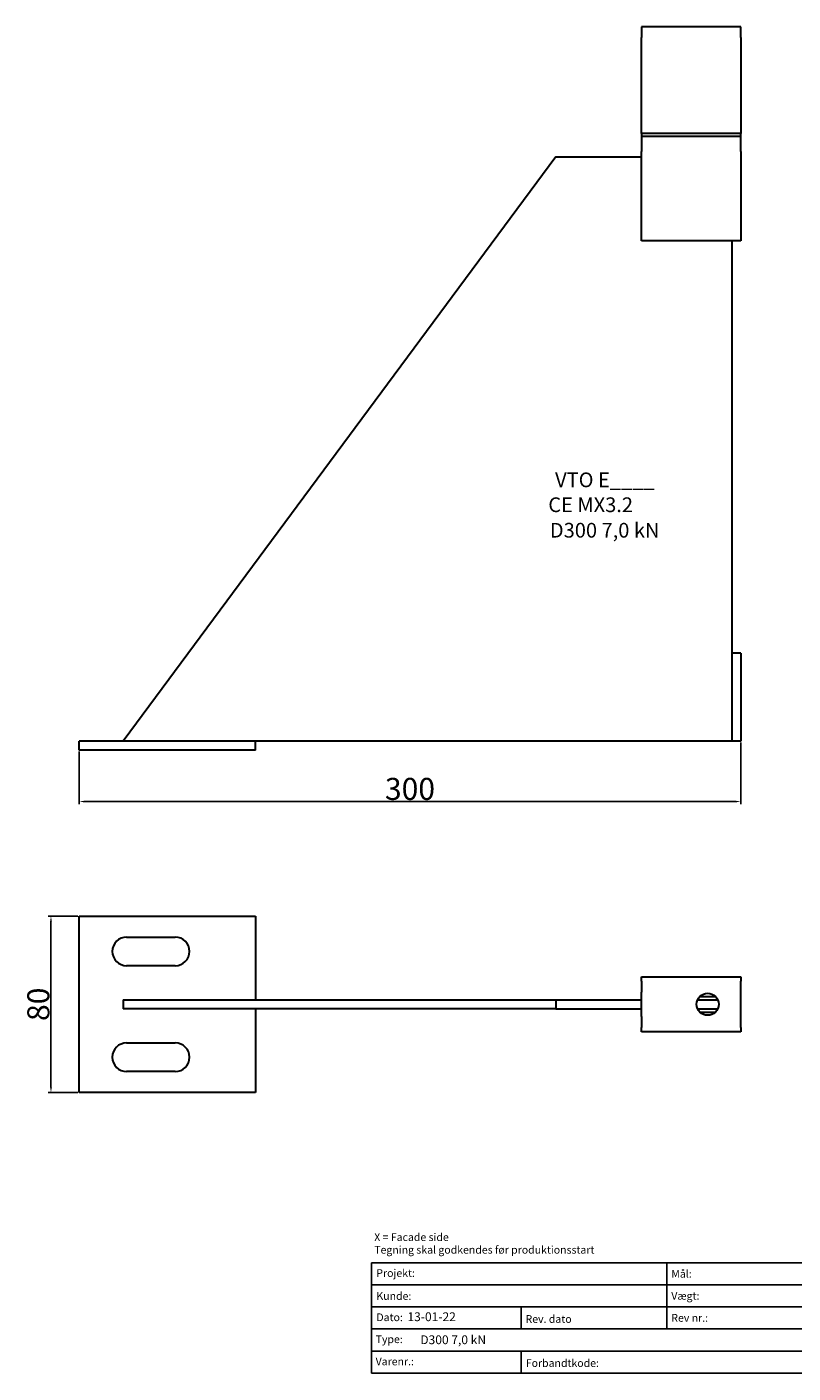
# Model space of a CAD drawing. Units: millimetres. Extents: x 30746 to 31441, y 138598 to 139209.
# Drawn here: x 30746 to 31093, y 138598 to 139209 of the extents above; entities that cross this region are included whole.
import ezdxf

# ---------------------------------------------------------------- set-up
doc = ezdxf.new("R2010")
doc.units = ezdxf.units.MM
doc.header["$PDMODE"] = 35
for name, color, linetype in [('A12----', 1, 'Continuous'), ('Logo tekst', 20, 'Continuous'), ('Tegnigshoved', 7, 'Continuous'), ('Tekst', 7, 'Continuous')]:
    doc.layers.add(name, color=color, linetype=linetype)
doc.layers.add('AM_VIS', color=7, linetype='Continuous', lineweight=30)
doc.layers.add('Logo', color=20, linetype='Continuous', lineweight=35)
doc.styles.add('Arial', font='arial.ttf')
doc.styles.get("Standard").update_dxf_attribs({"font": 'arial.ttf', "height": 2})
doc.styles.add('Tegnings hoved tekst', font='arial.ttf', dxfattribs={"height": 1.75})
doc.dimstyles.new('ISO-25', dxfattribs={"dimtxt": 2.5, "dimasz": 2.5, "dimexe": 1.25, "dimexo": 0.625, "dimtad": 1, "dimdec": 0, "dimtxsty": 'Standard', "dimcen": 2.5, "dimadec": 0, "dimazin": 0, "dimtfac": 1, "dimtdec": 0, "dimtmove": 0, "dimatfit": 3, "dimfxl": 1, "dimarcsym": 0})

# ---------------------------------------------------------------- blocks, each defined once
blk = doc.blocks.new('Tegningshoved 010710')
at = {"layer": 'Logo'}
h = blk.add_hatch(color=256, dxfattribs=at)
h.paths.add_polyline_path([(145.43, 19.04), (145.94, 19.04, -0.636286), (151.46, 19.04), (151.97, 19.04, 0.666252)], flags=17)
h.paths.add_polyline_path([(144.8, 24.38), (154.01, 24.38), (154.01, 24.88), (141.47, 24.88), (140.43, 20.52), (139.62, 23.1), (139.14, 22.95), (140.37, 19.03), (140.59, 19.04), (141.86, 24.38), (144.49, 24.38), (144.49, 19.04), (144.8, 19.04)])
for p, q in [((67, 23), (67, 28)), ((67, 18), (67, 23))]:
    blk.add_line(p, q)
at = {"layer": 'Logo', "lineweight": 50}
for p, q in [((141.47, 24.88), (154.01, 24.88)), ((141.86, 24.38), (144.49, 24.38)), ((144.8, 24.38), (144.8, 19.04)), ((144.8, 24.38), (154.01, 24.38))]:
    blk.add_line(p, q, dxfattribs=at)
at = {"layer": 'Logo'}
for p, q in [((140.37, 19.03), (139.14, 22.95)), ((140.43, 20.51), (139.62, 23.1))]:
    blk.add_line(p, q, dxfattribs=at)
for centre, radius, start, end in [((148.7, 17.67), 3.54, 22.6528, 157.3472), ((148.7, 17.75), 3.04, 25.0639, 154.9361)]:
    blk.add_arc(centre, radius, start, end, dxfattribs=at)
at = {"layer": 'Logo tekst'}
for p, q in [((140.43, 20.52), (141.47, 24.88)), ((154.01, 24.88), (154.01, 19.04)), ((154.81, 24.88), (154.81, 19.05)), ((174.17, 24.88), (154.81, 24.88)), ((174.17, 24.88), (174.17, 19.05)), ((174.98, 24.88), (174.98, 19.05)), ((174.98, 24.88), (193.33, 24.88)), ((193.33, 24.88), (193.33, 19.05)), ((194.14, 24.88), (194.14, 18.92)), ((194.14, 24.88), (200, 24.88)), ((139.14, 22.95), (139.62, 23.1)), ((140.59, 19.04), (141.86, 24.38)), ((144.49, 24.38), (144.49, 19.04)), ((140.37, 19.03), (140.59, 19.04)), ((144.8, 19.04), (144.49, 19.04)), ((154.01, 19.04), (144.8, 19.04)), ((154.81, 19.05), (174.17, 19.05)), ((174.98, 19.05), (193.33, 19.05)), ((194.14, 18.92), (200, 18.92))]:
    blk.add_line(p, q, dxfattribs=at)
at = {"layer": 'Tegnigshoved'}
for p, q in [((0, 28), (200, 28)), ((137, 3), (137, 28)), ((200, 3), (200, 28)), ((0, 23), (137, 23)), ((0, 18), (137, 18)), ((0, 13), (100, 13)), ((0, 8), (100, 8)), ((0, 3), (200, 3))]:
    blk.add_line(p, q, dxfattribs=at)
at = {"layer": 'Tekst'}
for p, q in [((0, 28), (0, 3)), ((0, 28), (0, 22)), ((100, 23), (100, 28)), ((100, 3), (100, 23)), ((34, 13), (34, 18)), ((67, 13), (67, 18)), ((34, 3), (34, 8))]:
    blk.add_line(p, q, dxfattribs=at)
at = {"layer": 'Tekst', "char_height": 1.75, "attachment_point": 1}
for s, insert, width in [('{\\fTrebuchet MS|b0|i0|c0|p34;X = Facade side}', (0.65, 34.71), 56.7644), ('{\\fTrebuchet MS|b0|i0|c0|p34;Tegning skal godkendes før produktionsstart}', (0.65, 31.84), 56.7644), ('{\\fTrebuchet MS|b0|i0|c0|p34;Projekt:}', (1.13, 26.56), 13.6908), ('{\\fTrebuchet MS|b0|i0|c0|p34;\\C7;Mål:}', (68.01, 26.39), 16.926), ('{\\fTrebuchet MS|b0|i0|c0|p34;\\C7;Tegn. nr.:}', (100.9, 26.14), 15.8714), ('{\\fTrebuchet MS|b0|i0|c0|p34;Kunde:}', (1.14, 21.36), 12.2672), ('{\\fTrebuchet MS|b0|i0|c0|p34;\\C7;Vægt:}', (68.01, 21.39), 16.926), ('{\\fTrebuchet MS|b0|i0|c0|p34;\\C7;Udarb. af: VTO - BHP}', (101.15, 21.41), 24.3646), ('{\\fTrebuchet MS|b0|i0|c0|p34;Dato:}', (1.14, 16.53), 12.2672), ('{\\fTrebuchet MS|b0|i0|c0|p34;\\C7;Rev. dato}', (34.96, 16.14), 16.926), ('{\\fTrebuchet MS|b0|i0|c0|p34;\\C7;Rev nr.:}', (68.01, 16.39), 16.926), ('{\\fTrebuchet MS|b0|i0|c0|p34;\\C7;Standardoverligger:\\P\\fTrebuchet MS|b1|i0|c0|p34;CE - EN 845-2\\fTrebuchet MS|b0|i0|c0|p34;\\PBjælker:\\P\\fTrebuchet MS|b1|i0|c0|p34;CE - EN 845-2}', (101.26, 16.14), 25.3809), ('{\\fTrebuchet MS|b0|i0|c0|p34;Type:}', (0.97, 11.55), 12.2672), ('{\\fTrebuchet MS|b0|i0|c0|p34;Varenr.:}', (0.97, 6.51), 12.2672), ('{\\fTrebuchet MS|b0|i0|c0|p34;\\C7;Forbandtkode:}', (35.02, 6.15), 16.926)]:
    blk.add_mtext(s, dxfattribs=dict(at, insert=insert, width=width))
blk = doc.blocks.new('*D244')
at = {"layer": 'A12----', "color": 0, "lineweight": -2, "transparency": 16777216}
for p, q in [((31069.4, 138884.03), (31069.4, 138856.03)), ((30769.4, 138880.03), (30769.4, 138856.03)), ((30771.9, 138857.28), (31066.9, 138857.28))]:
    blk.add_line(p, q, dxfattribs=at)
at = {"layer": 'A12----', "color": 0, "transparency": 16777216}
for points in [[(30771.9, 138857.7), (30771.9, 138856.86), (30769.4, 138857.28)], [(31066.9, 138857.7), (31066.9, 138856.86), (31069.4, 138857.28)]]:
    blk.add_solid(points, dxfattribs=at)
at = {"layer": 'Defpoints', "color": 0, "transparency": 16777216}
for p in [(31069.4, 138884.66), (30769.4, 138880.66), (31069.4, 138857.28)]:
    blk.add_point(p, dxfattribs=at)
at = {"layer": 'A12----', "color": 0, "transparency": 16777216, "insert": (30919.4, 138863.01), "char_height": 2, "attachment_point": 5}
blk.add_mtext('{\\H5x;300}', dxfattribs=at)
blk = doc.blocks.new('*D245')
at = {"layer": 'A12----', "color": 0, "lineweight": -2, "transparency": 16777216}
for p, q in [((30768.78, 138805.31), (30755.34, 138805.31)), ((30756.59, 138802.81), (30756.59, 138727.81)), ((30768.78, 138725.31), (30755.34, 138725.31))]:
    blk.add_line(p, q, dxfattribs=at)
at = {"layer": 'A12----', "color": 0, "transparency": 16777216}
for points in [[(30756.17, 138802.81), (30757.01, 138802.81), (30756.59, 138805.31)], [(30756.17, 138727.81), (30757.01, 138727.81), (30756.59, 138725.31)]]:
    blk.add_solid(points, dxfattribs=at)
at = {"layer": 'Defpoints', "color": 0, "transparency": 16777216}
for p in [(30769.4, 138805.31), (30756.59, 138725.31), (30769.4, 138725.31)]:
    blk.add_point(p, dxfattribs=at)
at = {"layer": 'A12----', "color": 0, "transparency": 16777216, "insert": (30750.86, 138765.31), "char_height": 2, "attachment_point": 5, "rotation": 90}
blk.add_mtext('{\\H5x;80}', dxfattribs=at)

msp = doc.modelspace()

# ---------------------------------------------------------------- linework, layer by layer
at = {"layer": 'AM_VIS'}
for p, q in [((31024.4, 139208.66), (31024.4, 139203.89)), ((31069.4, 139208.66), (31024.4, 139208.66)), ((31069.4, 139203.89), (31069.4, 139208.66)), ((31024.4, 139160.24), (31024.4, 139203.89)), ((31069.4, 139203.89), (31069.4, 139160.24)), ((31024.4, 139160.24), (31024.4, 139159.05)), ((31069.4, 139160.24), (31024.4, 139160.24)), ((31024.4, 139159.05), (31024.4, 139152.22)), ((31024.4, 139159.05), (31069.4, 139159.05)), ((31069.4, 139159.05), (31069.4, 139160.24)), ((31069.4, 139152.22), (31069.4, 139159.05)), ((31024.4, 139143.66), (31024.4, 139152.22)), ((31069.4, 139152.22), (31069.4, 139143.66)), ((30985.53, 139149.66), (30789.4, 138884.66)), ((30985.53, 139149.66), (31024.4, 139149.66)), ((31024.4, 139111.66), (31024.4, 139143.66)), ((31069.4, 139143.66), (31069.4, 139111.66)), ((31069.4, 139111.66), (31024.4, 139111.66)), ((31065.4, 139111.66), (31065.4, 138924.66)), ((31065.4, 138924.66), (31065.4, 138884.66)), ((31069.4, 138924.66), (31065.4, 138924.66)), ((31069.4, 138924.66), (31069.4, 138884.66)), ((30849.4, 138884.66), (30769.4, 138884.66)), ((30769.4, 138880.66), (30769.4, 138884.66)), ((31065.4, 138884.66), (30829.4, 138884.66)), ((30849.4, 138880.66), (30849.4, 138884.66)), ((31069.4, 138884.66), (31065.4, 138884.66)), ((30849.4, 138880.66), (30769.4, 138880.66)), ((30769.4, 138805.31), (30849.4, 138805.31)), ((30769.4, 138725.31), (30769.4, 138805.31)), ((30849.4, 138805.31), (30849.4, 138767.31)), ((30790.9, 138795.81), (30812.9, 138795.81)), ((30812.9, 138782.81), (30790.9, 138782.81)), ((31024.4, 138775.81), (31024.4, 138777.81)), ((31024.4, 138777.81), (31069.4, 138777.81)), ((31069.4, 138777.81), (31069.4, 138775.81)), ((31024.4, 138775.81), (31024.4, 138770.82)), ((31069.4, 138770.82), (31069.4, 138775.81)), ((30789.4, 138767.31), (30985.53, 138767.31)), ((30789.4, 138767.31), (30789.4, 138763.31)), ((30985.53, 138767.31), (30985.53, 138763.31)), ((30985.53, 138767.31), (31024.4, 138767.31)), ((31024.4, 138759.81), (31024.4, 138770.82)), ((31049.82, 138767.31), (31058.98, 138767.31)), ((31050.83, 138768.81), (31057.97, 138768.81)), ((31069.4, 138759.81), (31069.4, 138770.82)), ((30985.53, 138763.31), (30789.4, 138763.31)), ((30849.4, 138763.31), (30849.4, 138725.31)), ((30985.53, 138763.31), (31024.4, 138763.31)), ((31024.4, 138759.81), (31024.4, 138754.81)), ((31049.82, 138763.31), (31058.98, 138763.31)), ((31050.83, 138761.81), (31057.97, 138761.81)), ((31069.4, 138754.81), (31069.4, 138759.81)), ((31024.4, 138752.81), (31024.4, 138754.81)), ((31069.4, 138754.81), (31069.4, 138752.81)), ((30790.9, 138747.81), (30812.9, 138747.81)), ((31069.4, 138752.81), (31024.4, 138752.81)), ((30812.9, 138734.81), (30790.9, 138734.81)), ((30849.4, 138725.31), (30769.4, 138725.31))]:
    msp.add_line(p, q, dxfattribs=at)
msp.add_circle((31054.4, 138765.31), 5, dxfattribs=at)
for centre, start, end in [((30790.9, 138789.31), 90, 270), ((30812.9, 138789.31), 270, 90), ((30790.9, 138741.31), 90, 270), ((30812.9, 138741.31), 270, 90)]:
    msp.add_arc(centre, 6.5, start, end, dxfattribs=at)

# ---------------------------------------------------------------- block references
at = {"xscale": 2, "yscale": 2, "zscale": 2}
msp.add_blockref('Tegningshoved 010710', (30901.89, 138592.03), dxfattribs=at)

# ---------------------------------------------------------------- texts
at = {"style": 'Arial'}
for s, height, p in [('VTO E____', 6.667, (30985.22, 138999.88)), ('CE MX3.2', 6.667, (30982.12, 138988.58)), ('D300 7,0 kN', 6.6667, (30982.84, 138977.02))]:
    msp.add_text(s, height=height, dxfattribs=at).set_placement(p)
at = {"layer": 'A12----', "color": 0, "attachment_point": 1, "style": 'Tegnings hoved tekst'}
for s, width, insert, char_height in [('13-01-22', 16.5793, (30918.25, 138625.59), 4), ('{\\H1.3333x;D300 7,0 kN}', 54.2184, (30924.08, 138615.15), 3)]:
    msp.add_mtext_dynamic_manual_height_columns(s, width=width, gutter_width=8.75, heights=[0], dxfattribs=dict(at, insert=insert, char_height=char_height))

# ---------------------------------------------------------------- dimensions: what is measured, and where the dimension line sits
at = {"layer": 'A12----'}
dim = msp.add_linear_dim(base=(31069.4, 138857.28), p1=(30769.4, 138880.66), p2=(31069.4, 138884.66), text='{\\H5x;<>}', dimstyle='ISO-25', dxfattribs=at)
dim.commit()
dim.dimension.update_dxf_attribs({"geometry": '*D244', "text_midpoint": (30919.4, 138863.01)})
dim = msp.add_linear_dim(base=(30756.59, 138725.31), p1=(30769.4, 138805.31), p2=(30769.4, 138725.31), angle=90, text='{\\H5x;<>}', dimstyle='ISO-25', dxfattribs=at)
dim.commit()
dim.dimension.update_dxf_attribs({"geometry": '*D245', "text_midpoint": (30750.86, 138765.31)})

doc.saveas('drawing.dxf')
